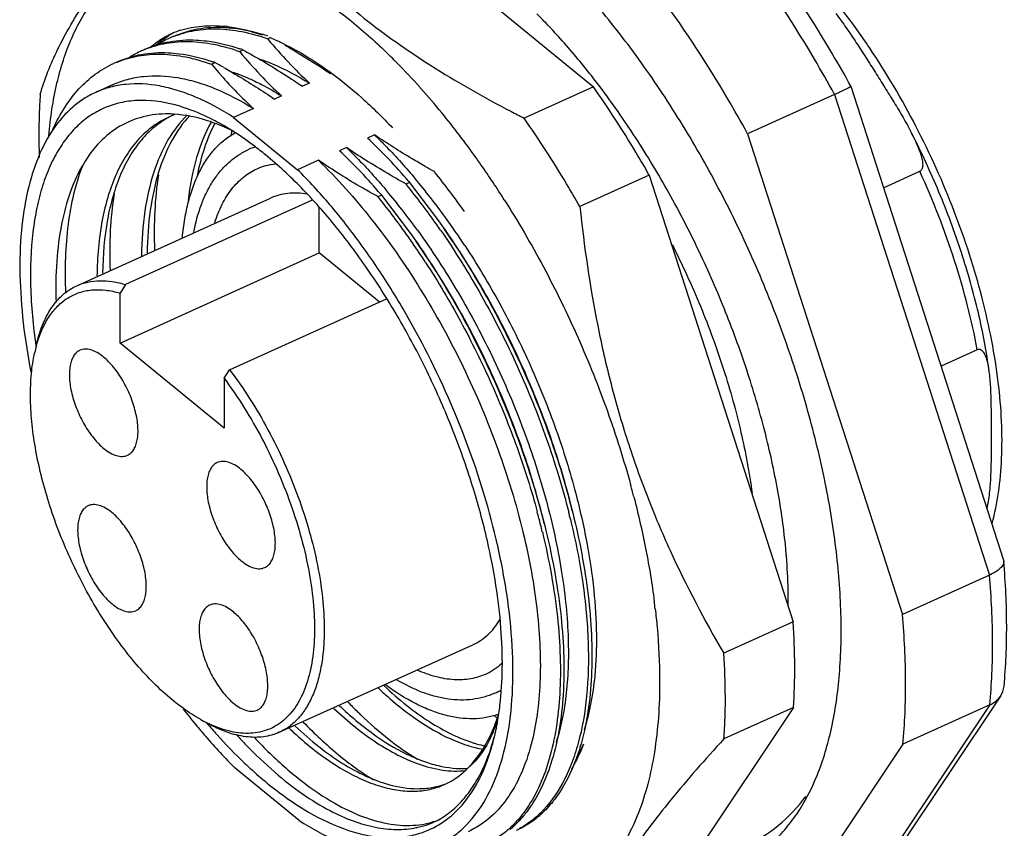
# Model space of a CAD drawing. Units: millimetres. Extents: x 11 to 1083, y 29 to 687.
# Drawn here: x 772 to 801, y 466 to 489 of the extents above; entities that cross this region are included whole.
import ezdxf

# ---------------------------------------------------------------- set-up
doc = ezdxf.new("R2010")
doc.units = ezdxf.units.MM
doc.header["$MEASUREMENT"] = 0
doc.layers.get('0').update_dxf_attribs({"lineweight": 30})

msp = doc.modelspace()

# ---------------------------------------------------------------- linework, layer by layer
at = {"color": 7, "linetype": 'Continuous', "lineweight": 25}
for p, q in [((780.684, 494.249), (788.875, 487.545)), ((776.739, 488.939), (776.746, 488.943)), ((779.539, 488.921), (779.64, 488.967)), ((779.56, 488.897), (779.539, 488.921)), ((778.736, 488.557), (778.837, 488.603)), ((778.757, 488.533), (778.736, 488.557)), ((777.933, 488.194), (778.034, 488.239)), ((777.953, 488.17), (777.933, 488.194)), ((781.373, 487.935), (781.344, 487.922)), ((775.105, 487.605), (774.62, 487.385)), ((780.742, 487.649), (780.541, 487.558)), ((783.916, 487.519), (783.934, 487.499)), ((788.875, 487.545), (786.889, 486.645)), ((795.781, 487.327), (793.291, 486.2)), ((795.781, 487.327), (800.216, 473.548)), ((796.25, 487.561), (796.25, 487.561)), ((796.25, 487.561), (800.621, 473.978)), ((779.939, 487.285), (779.738, 487.194)), ((779.136, 486.922), (778.57, 486.665)), ((778.57, 486.665), (780.401, 485.167)), ((782.606, 486.166), (782.405, 486.075)), ((793.291, 486.2), (797.726, 472.42)), ((781.803, 485.802), (781.602, 485.711)), ((781, 485.438), (780.401, 485.167)), ((784.311, 485.121), (784.325, 485.104)), ((797.186, 484.653), (798.224, 485.123)), ((783.608, 484.803), (783.508, 484.758)), ((783.508, 484.758), (783.522, 484.74)), ((783.587, 484.828), (783.608, 484.803)), ((783.608, 484.803), (784.469, 483.664)), ((790.475, 485.01), (788.488, 484.11)), ((790.475, 485.01), (794.595, 472.209)), ((774.081, 481.844), (779.622, 484.354)), ((780.823, 484.296), (775.477, 481.875)), ((782.805, 484.439), (782.704, 484.394)), ((782.704, 484.394), (782.719, 484.376)), ((782.784, 484.464), (782.805, 484.439)), ((782.805, 484.439), (783.666, 483.3)), ((781.022, 482.785), (781.019, 484.077)), ((775.32, 480.202), (781.022, 482.785)), ((782.742, 481.378), (781.022, 482.785)), ((775.477, 481.875), (775.316, 481.632)), ((775.32, 480.202), (775.316, 481.632)), ((778.456, 479.436), (782.945, 481.47)), ((772.906, 480.121), (772.907, 480.114)), ((778.299, 477.764), (775.32, 480.202)), ((799.87, 480.007), (798.832, 479.536)), ((778.296, 479.193), (778.456, 479.436)), ((778.296, 479.193), (778.299, 477.764)), ((794.384, 474.301), (794.383, 474.313)), ((800.621, 473.978), (800.627, 473.946)), ((800.216, 473.548), (797.726, 472.42)), ((794.595, 472.209), (792.608, 471.309)), ((779.878, 469.046), (785.42, 471.556)), ((800.225, 469.83), (795.842, 463.267)), ((800.533, 470.083), (796.164, 463.542)), ((800.225, 469.83), (797.736, 468.703)), ((786.147, 469.56), (786.142, 469.558)), ((794.601, 469.754), (790.529, 463.656)), ((794.601, 469.754), (792.614, 468.854)), ((777.812, 469.295), (777.822, 469.283)), ((797.736, 468.703), (793.353, 462.139)), ((780.448, 466.516), (778.618, 468.015))]:
    msp.add_line(p, q, dxfattribs=at)
for centre, radius, start, end in [((774.648, 477.046), 17.816, 43.0359, 44.9461), ((777.935, 485.427), 3.871, 83.2425, 84.2604), ((777.994, 486.56), 2.785, 117.264, 118.057), ((778.281, 486.482), 2.975, 121.398, 122.0589), ((777.873, 486.512), 2.775, 112.505, 114.5861), ((778.273, 486.495), 2.96, 119.9491, 121.3985), ((778.264, 486.511), 2.941, 118.2902, 119.9491), ((777.884, 486.484), 2.806, 107.2379, 112.4938), ((777.788, 483.81), 5.479, 71.2065, 73.1217), ((773.971, 476.412), 18.744, 42.373, 43.0402), ((777.941, 486.287), 2.912, 114.3801, 121.9199), ((777.933, 486.301), 2.896, 112.2174, 114.1942), ((790.288, 497.88), 13.992, 219.9413, 226.9826), ((777.243, 483.043), 6.362, 64.1885, 68.105), ((777.138, 485.923), 2.912, 114.3801, 121.9199), ((777.13, 485.937), 2.896, 112.2174, 114.3634), ((776.902, 483.198), 5.741, 70.3015, 71.2178), ((789.485, 497.516), 13.992, 219.9413, 226.9826), ((770.63, 475.798), 17.714, 44.7482, 46.2562), ((776.327, 485.573), 2.896, 112.2174, 114.3634), ((776.098, 482.834), 5.741, 70.3015, 71.2178), ((788.744, 497.205), 14.074, 219.9369, 221.1599), ((766.063, 466.6), 24.73, 60.399, 61.0489), ((770.131, 475.297), 18.422, 44.6458, 44.7601), ((769.421, 474.604), 19.414, 41.7025, 44.6312), ((788.686, 497.154), 13.997, 221.1603, 221.5594), ((788.689, 497.16), 14.003, 221.5679, 226.9814), ((775.164, 479.536), 10.447, 53.6129, 53.7702), ((767.725, 473.078), 21.696, 39.2294, 41.6582), ((801.855, 516.337), 33.25, 240.3735, 242.5077), ((776.663, 483.519), 3.247, 86.3709, 89.1099), ((777.758, 484.38), 2.522, 110.9212, 114.3698), ((777.761, 484.374), 2.529, 110.3738, 110.9216), ((765.784, 471.489), 24.204, 35.3635, 39.2353), ((804.04, 520.472), 37.927, 242.4626, 243.1133), ((776.134, 481.397), 5.444, 67.6685, 68.2684), ((775.942, 480.944), 5.936, 63.9922, 67.6092), ((786.2, 484.904), 7.806, 169.7587, 170.6922), ((791.104, 486.186), 18.112, 180.153, 182.1219), ((772.859, 475.845), 13.992, 39.9413, 46.9826), ((779.782, 484.001), 1.912, 108.4981, 114.3641), ((772.056, 475.481), 13.992, 39.9413, 46.9826), ((763.627, 469.928), 26.867, 32.7973, 35.4174), ((796.271, 506.743), 24.709, 240.3769, 241.0491), ((767.988, 471.888), 21.013, 35.0908, 38.9713), ((769.805, 473.194), 18.23, 40.0437, 40.1882), ((768.835, 472.391), 19.489, 35.8292, 40.0172), ((769.002, 472.831), 18.23, 40.0437, 40.1882), ((768.032, 472.027), 19.489, 35.8292, 40.0172), ((767.185, 471.525), 21.013, 35.0908, 38.9713), ((762.577, 469.238), 28.123, 32.4026, 32.8194), ((766.382, 471.161), 21.013, 35.0908, 38.9713), ((767.059, 471.079), 21.697, 33.3075, 35.892), ((765.86, 470.565), 22.649, 34.619, 35.1493), ((765.057, 470.201), 22.649, 34.619, 35.1493), ((764.602, 469.888), 23.201, 32.9586, 34.6166), ((776.87, 479.041), 4.094, 164.7119, 167.7051), ((763.544, 468.915), 27.366, 14.8715, 15.2977), ((763.832, 468.992), 27.068, 14.5427, 14.8714), ((797.548, 476.092), 2.674, 346.253, 348.5713), ((796.931, 476.218), 3.304, 348.5373, 350.2631), ((765.598, 469.521), 22.441, 14.1114, 15.0893), ((766.951, 470.024), 21.875, 13.5713, 14.1086), ((766.147, 469.66), 21.875, 13.5713, 14.1086), ((776.633, 472.634), 17.829, 4.6891, 5.3643), ((769.985, 470.164), 20.8, 6.6744, 7.2761), ((780.393, 472.792), 14.064, 359.4388, 0.1487), ((773.908, 469.989), 18.746, 0.1731, 4.0374), ((790.145, 478.178), 10.821, 226.6397, 228.5515), ((785.258, 471.912), 1.916, 294.381, 300.7389), ((800.023, 470.425), 0.614, 326.1778, 354.6603), ((791.417, 479.151), 13.304, 223.9584, 225.6721), ((792.217, 481.328), 19.041, 217.5543, 219.3146), ((790.895, 478.622), 12.561, 225.6873, 226.2556), ((781.402, 471.053), 4.985, 338.7517, 342.6735), ((779.577, 472.928), 4.023, 240.9999, 244.0756), ((781.681, 470.946), 4.687, 338.4056, 338.7297), ((790.191, 476.17), 7.844, 238.0813, 238.7469), ((781.961, 470.709), 4.368, 339.8695, 343.1365), ((787.549, 476.974), 10.754, 226.6468, 228.8535), ((779.572, 470.459), 6.65, 344.4452, 347.7434), ((781.85, 470.878), 4.505, 336.5314, 338.4191), ((782.367, 470.564), 3.937, 337.6986, 339.8241), ((778.966, 470.597), 7.271, 347.6968, 348.6574), ((778.801, 470.63), 7.44, 348.6546, 348.892), ((789.014, 478.143), 13.511, 223.1921, 225.8799), ((780.679, 470.127), 5.494, 338.9682, 342.7544), ((780.114, 470.309), 6.088, 342.698, 344.4418), ((783.746, 469.465), 2.1, 294.375, 299.0407), ((783.326, 468.66), 2.395, 282.6039, 298.1108), ((783.143, 468.569), 2.534, 287.4439, 302.8464), ((783.093, 468.65), 2.629, 302.8115, 307.759), ((783.033, 468.729), 2.728, 307.7424, 310.5537), ((785.411, 468.855), 2.916, 310.2465, 312.3885), ((783.304, 468.748), 2.485, 281.5001, 282.649), ((784.608, 468.491), 2.916, 310.2465, 312.3885)]:
    msp.add_arc(centre, radius, start, end, dxfattribs=at)
for points, knots in [([(773.032, 487.33), (773.159, 487.77), (773.429, 488.447), (773.911, 489.345), (774.381, 490.093), (774.943, 490.881), (775.591, 491.706), (776.318, 492.562), (776.835, 493.136), (777.104, 493.427)], [0, 0, 0, 0, 0.185902, 0.293865, 0.413253, 0.544328, 0.686594, 0.838954, 1, 1, 1, 1]), ([(778.697, 493.349), (779.095, 492.781), (779.745, 491.95), (780.719, 490.913), (781.813, 489.883), (783.36, 488.676), (784.71, 487.837), (785.418, 487.434)], [0, 0, 0, 0, 0.23022, 0.349715, 0.472614, 0.72926, 1, 1, 1, 1]), ([(800.293, 475.031), (800.372, 475.321), (800.496, 475.938), (800.583, 476.917), (800.578, 477.978), (800.481, 479.106), (800.293, 480.286), (799.921, 481.933), (799.247, 484.011), (798.164, 486.418), (797.056, 488.304), (796.069, 489.681), (795.307, 490.61), (794.525, 491.437), (793.977, 491.931), (793.701, 492.157)], [0, 0, 0, 0, 0.047143, 0.098576, 0.154141, 0.213512, 0.276233, 0.341752, 0.478558, 0.618434, 0.755528, 0.821291, 0.884311, 0.944049, 1, 1, 1, 1]), ([(775.292, 490.754), (775.406, 490.839), (775.642, 490.995), (776.023, 491.182), (776.427, 491.319), (777, 491.435), (777.775, 491.447), (778.746, 491.255), (779.759, 490.865), (780.801, 490.284), (781.858, 489.521), (782.539, 488.921), (782.879, 488.596)], [0, 0, 0, 0, 0.049736, 0.099008, 0.148447, 0.198672, 0.303576, 0.417729, 0.543638, 0.682586, 0.834862, 1, 1, 1, 1]), ([(793.057, 465.272), (793.217, 465.345), (793.531, 465.516), (793.963, 465.844), (794.358, 466.24), (794.843, 466.874), (795.339, 467.845), (795.739, 469.204), (795.958, 470.766), (795.992, 472.499), (795.841, 474.374), (795.509, 476.353), (795.001, 478.398), (794.328, 480.471), (793.502, 482.529), (792.54, 484.534), (791.46, 486.446), (790.284, 488.227), (789.034, 489.843), (788.137, 490.823), (787.68, 491.275)], [0, 0, 0, 0, 0.018137, 0.036582, 0.055623, 0.075509, 0.118529, 0.166795, 0.220719, 0.280215, 0.344837, 0.413876, 0.48643, 0.561467, 0.637865, 0.714455, 0.790063, 0.863549, 0.933842, 1, 1, 1, 1]), ([(795.781, 487.327), (795.595, 487.665), (794.847, 488.98), (794.021, 490.251), (793.359, 491.164)], [0, 0, 0, 0, 0.254885, 1, 1, 1, 1]), ([(796.25, 487.561), (796.076, 487.875), (795.377, 489.098), (794.608, 490.281), (793.994, 491.134)], [0, 0, 0, 0, 0.254422, 1, 1, 1, 1]), ([(773.277, 486.143), (773.321, 486.649), (773.461, 487.603), (773.814, 488.722), (774.194, 489.488), (774.515, 489.98), (774.877, 490.406), (775.151, 490.647), (775.292, 490.754)], [0, 0, 0, 0, 0.294836, 0.556927, 0.676639, 0.789628, 0.896956, 1, 1, 1, 1]), ([(793.291, 486.2), (793.106, 486.538), (792.358, 487.853), (791.531, 489.124), (790.87, 490.036)], [0, 0, 0, 0, 0.254832, 1, 1, 1, 1]), ([(795.813, 489.643), (795.918, 489.509), (796.119, 489.234), (796.403, 488.81), (796.679, 488.383), (796.951, 487.955), (797.221, 487.525), (797.488, 487.095), (797.747, 486.662), (797.911, 486.368), (797.987, 486.219)], [0, 0, 0, 0, 0.126144, 0.25166, 0.376842, 0.501872, 0.626818, 0.751633, 0.876145, 1, 1, 1, 1]), ([(777.053, 489.163), (777.251, 489.225), (777.674, 489.306), (778.104, 489.3), (778.322, 489.278)], [0, 0, 0, 0, 0.486868, 1, 1, 1, 1]), ([(778.391, 489.271), (778.472, 489.261), (778.809, 489.211), (779.139, 489.12), (779.383, 489.034)], [0, 0, 0, 0, 0.239447, 1, 1, 1, 1]), ([(776.194, 488.687), (776.232, 488.719), (776.387, 488.842), (776.554, 488.949), (776.684, 489.018)], [0, 0, 0, 0, 0.25301, 1, 1, 1, 1]), ([(776.314, 488.715), (776.345, 488.742), (776.468, 488.845), (776.6, 488.939), (776.702, 489.003)], [0, 0, 0, 0, 0.252682, 1, 1, 1, 1]), ([(776.838, 488.982), (777.034, 489.062), (777.453, 489.181), (778.121, 489.226), (778.828, 489.142), (779.3, 489.007), (779.539, 488.921)], [0, 0, 0, 0, 0.229712, 0.468774, 0.723972, 1, 1, 1, 1]), ([(776.839, 488.985), (777.062, 489.085), (777.546, 489.234), (778.05, 489.26), (778.306, 489.247)], [0, 0, 0, 0, 0.488593, 1, 1, 1, 1]), ([(778.306, 489.247), (778.393, 489.243), (778.756, 489.213), (779.114, 489.133), (779.379, 489.053)], [0, 0, 0, 0, 0.239509, 1, 1, 1, 1]), ([(788.987, 487.642), (788.892, 487.766), (788.518, 488.245), (788.124, 488.71), (787.819, 489.044)], [0, 0, 0, 0, 0.256363, 1, 1, 1, 1]), ([(776.035, 488.618), (776.231, 488.698), (776.649, 488.817), (777.318, 488.863), (778.025, 488.778), (778.497, 488.643), (778.736, 488.557)], [0, 0, 0, 0, 0.229712, 0.468774, 0.723972, 1, 1, 1, 1]), ([(776.036, 488.621), (776.259, 488.722), (776.743, 488.87), (777.247, 488.896), (777.503, 488.884)], [0, 0, 0, 0, 0.488593, 1, 1, 1, 1]), ([(777.503, 488.884), (777.603, 488.879), (778.027, 488.841), (778.443, 488.737), (778.75, 488.633)], [0, 0, 0, 0, 0.237803, 1, 1, 1, 1]), ([(780.014, 488.77), (780.239, 488.662), (780.693, 488.411), (781.123, 488.121), (781.339, 487.963)], [0, 0, 0, 0, 0.48248, 1, 1, 1, 1]), ([(780.023, 488.75), (780.137, 488.684), (780.585, 488.421), (781.024, 488.141), (781.344, 487.922)], [0, 0, 0, 0, 0.253661, 1, 1, 1, 1]), ([(775.232, 488.254), (775.428, 488.334), (775.846, 488.454), (776.515, 488.499), (777.222, 488.414), (777.694, 488.279), (777.933, 488.194)], [0, 0, 0, 0, 0.229712, 0.468774, 0.723972, 1, 1, 1, 1]), ([(775.233, 488.257), (775.456, 488.358), (775.94, 488.506), (776.444, 488.532), (776.699, 488.52)], [0, 0, 0, 0, 0.488593, 1, 1, 1, 1]), ([(776.699, 488.52), (776.8, 488.515), (777.224, 488.477), (777.64, 488.374), (777.947, 488.269)], [0, 0, 0, 0, 0.237803, 1, 1, 1, 1]), ([(778.837, 488.603), (778.985, 488.521), (779.565, 488.192), (780.131, 487.839), (780.541, 487.558)], [0, 0, 0, 0, 0.254499, 1, 1, 1, 1]), ([(773.395, 486.322), (773.492, 486.541), (773.709, 486.95), (774.116, 487.488), (774.589, 487.917), (774.948, 488.128), (775.132, 488.212)], [0, 0, 0, 0, 0.273564, 0.527769, 0.767695, 1, 1, 1, 1]), ([(779.335, 488.336), (779.451, 488.296), (779.94, 488.109), (780.403, 487.861), (780.742, 487.649)], [0, 0, 0, 0, 0.235647, 1, 1, 1, 1]), ([(775.105, 487.605), (775.243, 487.667), (775.532, 487.77), (776.156, 487.886), (776.826, 487.852), (777.504, 487.691), (778.244, 487.429), (778.783, 487.142), (779.136, 486.922)], [0, 0, 0, 0, 0.106664, 0.215477, 0.44659, 0.572412, 0.706301, 1, 1, 1, 1]), ([(778.278, 488.102), (778.405, 488.03), (778.9, 487.742), (779.385, 487.436), (779.738, 487.194)], [0, 0, 0, 0, 0.253978, 1, 1, 1, 1]), ([(778.55, 487.966), (778.602, 487.948), (778.816, 487.87), (779.026, 487.779), (779.181, 487.704)], [0, 0, 0, 0, 0.243244, 1, 1, 1, 1]), ([(781.362, 487.946), (781.668, 487.72), (782.278, 487.218), (782.841, 486.664), (783.121, 486.366)], [0, 0, 0, 0, 0.481682, 1, 1, 1, 1]), ([(778.57, 486.665), (778.224, 486.889), (777.696, 487.179), (776.969, 487.449), (776.305, 487.615), (775.649, 487.655), (775.037, 487.546), (774.754, 487.446), (774.62, 487.385)], [0, 0, 0, 0, 0.295498, 0.429786, 0.555677, 0.786031, 0.894143, 1, 1, 1, 1]), ([(779.181, 487.704), (779.244, 487.674), (779.503, 487.545), (779.753, 487.401), (779.939, 487.285)], [0, 0, 0, 0, 0.242542, 1, 1, 1, 1]), ([(794.383, 474.313), (794.331, 474.863), (794.172, 475.993), (793.796, 477.703), (793.28, 479.454), (792.634, 481.21), (791.869, 482.939), (791.001, 484.606), (790.046, 486.18), (789.348, 487.17), (788.987, 487.642)], [0, 0, 0, 0, 0.113974, 0.23486, 0.360868, 0.490106, 0.620613, 0.750403, 0.877504, 1, 1, 1, 1]), ([(774.62, 487.385), (774.502, 487.332), (774.272, 487.206), (773.84, 486.882), (773.367, 486.336), (772.937, 485.509), (772.635, 484.519), (772.466, 483.382), (772.43, 482.118), (772.528, 480.75), (772.676, 479.813), (772.771, 479.333)], [0, 0, 0, 0, 0.044068, 0.088863, 0.183077, 0.287188, 0.403783, 0.533904, 0.677416, 0.833322, 1, 1, 1, 1]), ([(773.032, 487.33), (773.025, 487.233), (773, 486.836), (772.991, 486.439), (772.992, 486.138)], [0, 0, 0, 0, 0.24423, 1, 1, 1, 1]), ([(790.475, 485.01), (790.35, 485.231), (789.846, 486.094), (789.303, 486.934), (788.875, 487.545)], [0, 0, 0, 0, 0.253737, 1, 1, 1, 1]), ([(795.781, 487.327), (795.816, 487.343), (795.881, 487.373), (795.974, 487.416), (796.055, 487.455), (796.123, 487.488), (796.171, 487.512), (796.201, 487.528), (796.219, 487.538), (796.232, 487.546), (796.242, 487.553), (796.247, 487.557), (796.25, 487.56), (796.25, 487.561)], [0, 0, 0, 0, 0.216424, 0.412752, 0.584783, 0.729634, 0.844919, 0.890922, 0.928898, 0.958718, 0.980369, 0.993929, 1, 1, 1, 1]), ([(777.157, 486.946), (776.807, 487.061), (776.271, 487.173), (775.569, 487.144), (775.089, 487.037), (774.644, 486.844), (774.239, 486.567), (773.878, 486.21), (773.565, 485.777), (773.3, 485.272), (773.085, 484.698), (772.921, 484.061), (772.769, 483.103), (772.724, 481.775), (772.824, 480.689), (772.906, 480.121)], [0, 0, 0, 0, 0.111909, 0.162997, 0.212063, 0.260352, 0.309196, 0.359864, 0.413443, 0.470772, 0.532428, 0.598752, 0.669887, 0.826256, 1, 1, 1, 1]), ([(776.713, 486.766), (776.466, 486.769), (775.976, 486.719), (775.292, 486.439), (774.704, 485.968), (774.226, 485.322), (773.862, 484.521), (773.613, 483.579), (773.481, 482.513), (773.472, 481.762), (773.485, 481.371)], [0, 0, 0, 0, 0.105112, 0.206352, 0.30988, 0.421282, 0.544537, 0.681821, 0.8338, 1, 1, 1, 1]), ([(777.238, 486.735), (777.023, 486.525), (776.637, 486.006), (776.238, 485.062), (775.993, 483.938), (775.937, 483.13), (775.932, 482.704)], [0, 0, 0, 0, 0.207713, 0.441074, 0.704933, 1, 1, 1, 1]), ([(778.15, 486.454), (778.041, 486.497), (777.627, 486.647), (777.191, 486.739), (776.868, 486.76)], [0, 0, 0, 0, 0.266227, 1, 1, 1, 1]), ([(778.166, 486.498), (778.082, 486.545), (777.756, 486.717), (777.415, 486.861), (777.157, 486.946)], [0, 0, 0, 0, 0.262125, 1, 1, 1, 1]), ([(776.718, 486.678), (776.558, 486.605), (776.248, 486.423), (775.839, 486.054), (775.487, 485.592), (775.194, 485.043), (774.962, 484.413), (774.728, 483.439), (774.664, 482.659), (774.657, 482.123)], [0, 0, 0, 0, 0.099996, 0.203208, 0.31244, 0.429837, 0.556824, 0.694162, 1, 1, 1, 1]), ([(776.722, 486.673), (776.573, 486.593), (776.286, 486.398), (775.909, 486.02), (775.584, 485.559), (775.314, 485.019), (775.1, 484.405), (774.884, 483.465), (774.824, 482.715), (774.818, 482.2)], [0, 0, 0, 0, 0.099794, 0.203471, 0.313435, 0.431488, 0.558808, 0.696009, 1, 1, 1, 1]), ([(777.314, 486.721), (777.113, 486.508), (776.752, 485.991), (776.38, 485.064), (776.151, 483.973), (776.098, 483.19), (776.093, 482.778)], [0, 0, 0, 0, 0.208879, 0.44304, 0.706587, 1, 1, 1, 1]), ([(777.928, 486.534), (777.75, 486.214), (777.459, 485.476), (777.316, 484.701), (777.269, 484.286)], [0, 0, 0, 0, 0.467369, 1, 1, 1, 1]), ([(778.032, 486.502), (777.915, 486.276), (777.711, 485.78), (777.579, 485.261), (777.525, 484.987)], [0, 0, 0, 0, 0.476944, 1, 1, 1, 1]), ([(779.486, 485.591), (779.378, 485.68), (778.958, 486.01), (778.511, 486.308), (778.166, 486.498)], [0, 0, 0, 0, 0.263356, 1, 1, 1, 1]), ([(788.488, 484.11), (788.363, 484.331), (787.859, 485.194), (787.317, 486.034), (786.889, 486.645)], [0, 0, 0, 0, 0.253737, 1, 1, 1, 1]), ([(777.103, 483.225), (777.12, 483.404), (777.163, 483.749), (777.267, 484.245), (777.407, 484.698), (777.581, 485.106), (777.79, 485.466), (778.031, 485.775), (778.304, 486.032), (778.508, 486.167), (778.613, 486.224)], [0, 0, 0, 0, 0.154137, 0.298849, 0.434284, 0.560855, 0.679317, 0.790853, 0.897076, 1, 1, 1, 1]), ([(782.606, 486.166), (782.702, 486.073), (783.093, 485.685), (783.462, 485.276), (783.731, 484.958)], [0, 0, 0, 0, 0.242704, 1, 1, 1, 1]), ([(784.058, 485.263), (783.932, 485.335), (783.439, 485.621), (782.957, 485.926), (782.606, 486.166)], [0, 0, 0, 0, 0.25396, 1, 1, 1, 1]), ([(800.212, 479.383), (800.135, 479.947), (799.918, 481.098), (799.433, 482.818), (798.792, 484.541), (798.271, 485.666), (797.987, 486.219)], [0, 0, 0, 0, 0.236832, 0.485698, 0.741822, 1, 1, 1, 1]), ([(797.987, 486.219), (798.034, 486.128), (798.123, 485.945), (798.218, 485.711), (798.27, 485.543), (798.291, 485.447), (798.302, 485.375), (798.307, 485.303), (798.302, 485.244), (798.29, 485.199), (798.276, 485.168), (798.254, 485.141), (798.234, 485.128), (798.224, 485.123)], [0, 0, 0, 0, 0.258658, 0.514308, 0.640265, 0.702509, 0.764058, 0.824671, 0.883995, 0.91313, 0.941935, 0.97068, 1, 1, 1, 1]), ([(777.426, 483.366), (777.478, 483.639), (777.583, 484.035), (777.793, 484.523), (777.976, 484.847), (778.188, 485.134), (778.428, 485.383), (778.696, 485.59), (778.892, 485.698), (778.993, 485.743)], [0, 0, 0, 0, 0.281997, 0.412907, 0.537908, 0.65799, 0.774157, 0.887622, 1, 1, 1, 1]), ([(781.803, 485.802), (781.899, 485.709), (782.29, 485.321), (782.659, 484.913), (782.928, 484.594)], [0, 0, 0, 0, 0.242704, 1, 1, 1, 1]), ([(783.508, 484.758), (783.359, 484.84), (782.779, 485.168), (782.213, 485.522), (781.803, 485.802)], [0, 0, 0, 0, 0.254499, 1, 1, 1, 1]), ([(779.241, 485.197), (779.322, 485.234), (779.495, 485.294), (779.675, 485.325), (779.768, 485.333)], [0, 0, 0, 0, 0.490385, 1, 1, 1, 1]), ([(785.837, 474.531), (785.715, 475.067), (785.421, 476.146), (784.855, 477.741), (784.168, 479.31), (783.375, 480.817), (782.495, 482.229), (781.548, 483.512), (780.554, 484.639), (779.845, 485.297), (779.486, 485.591)], [0, 0, 0, 0, 0.127367, 0.258658, 0.391556, 0.523683, 0.652691, 0.776354, 0.892675, 1, 1, 1, 1]), ([(782.704, 484.394), (782.556, 484.476), (781.976, 484.804), (781.41, 485.158), (781, 485.438)], [0, 0, 0, 0, 0.254499, 1, 1, 1, 1]), ([(781, 485.438), (781.542, 484.914), (782.589, 483.736), (783.971, 481.744), (785.183, 479.532), (786.168, 477.202), (786.776, 475.218), (787.108, 473.66), (787.273, 472.547), (787.357, 471.486), (787.359, 470.488), (787.279, 469.565), (787.166, 468.982), (787.095, 468.708)], [0, 0, 0, 0, 0.122794, 0.255526, 0.393728, 0.532432, 0.666612, 0.730544, 0.791644, 0.849454, 0.903602, 0.953826, 1, 1, 1, 1]), ([(774.228, 485.247), (774.131, 484.995), (773.967, 484.452), (773.812, 483.581), (773.738, 482.631), (773.743, 481.972), (773.759, 481.633)], [0, 0, 0, 0, 0.221431, 0.462107, 0.721943, 1, 1, 1, 1]), ([(778.029, 483.651), (778.087, 483.832), (778.221, 484.171), (778.497, 484.617), (778.835, 484.968), (779.103, 485.134), (779.241, 485.197)], [0, 0, 0, 0, 0.282112, 0.538288, 0.7746, 1, 1, 1, 1]), ([(786.089, 474.581), (785.853, 475.583), (785.226, 477.579), (784.139, 479.954), (783.095, 481.758), (782.252, 483.012), (781.362, 484.152), (780.725, 484.846), (780.401, 485.167)], [0, 0, 0, 0, 0.253979, 0.514714, 0.643158, 0.76791, 0.887354, 1, 1, 1, 1]), ([(799.87, 480.007), (799.791, 480.43), (799.601, 481.288), (799.101, 483.013), (798.604, 484.288), (798.224, 485.123)], [0, 0, 0, 0, 0.240229, 0.488838, 1, 1, 1, 1]), ([(776.418, 485.023), (776.363, 484.68), (776.292, 483.96), (776.291, 483.237), (776.305, 482.863)], [0, 0, 0, 0, 0.480696, 1, 1, 1, 1]), ([(775.148, 484.474), (775.091, 484.127), (775.017, 483.397), (775.015, 482.664), (775.03, 482.284)], [0, 0, 0, 0, 0.480368, 1, 1, 1, 1]), ([(780.683, 484.466), (780.589, 484.483), (780.402, 484.504), (780.126, 484.496), (779.865, 484.448), (779.701, 484.39), (779.622, 484.354)], [0, 0, 0, 0, 0.265925, 0.518536, 0.76171, 1, 1, 1, 1]), ([(786.321, 484.308), (786.719, 483.681), (787.473, 482.385), (788.459, 480.359), (789.295, 478.271), (789.746, 476.848), (789.941, 476.136)], [0, 0, 0, 0, 0.248479, 0.501067, 0.753116, 1, 1, 1, 1]), ([(788.488, 484.11), (788.608, 482.968), (788.855, 481.262), (789.362, 479.03), (789.835, 477.393), (790.402, 475.798), (791.272, 473.743), (792.05, 472.265), (792.608, 471.309)], [0, 0, 0, 0, 0.254259, 0.380657, 0.506335, 0.631159, 0.755053, 1, 1, 1, 1]), ([(784.469, 483.664), (784.915, 483.032), (785.752, 481.705), (786.822, 479.605), (787.696, 477.426), (788.138, 475.935), (788.317, 475.194)], [0, 0, 0, 0, 0.248035, 0.502203, 0.755262, 1, 1, 1, 1]), ([(783.833, 483.436), (784.249, 482.861), (785.035, 481.652), (786.052, 479.732), (786.899, 477.73), (787.549, 475.713), (787.981, 473.75), (788.154, 472.173), (788.163, 470.995), (788.11, 470.189), (787.996, 469.444), (787.876, 468.975), (787.806, 468.753)], [0, 0, 0, 0, 0.136052, 0.27594, 0.415959, 0.55238, 0.681672, 0.800741, 0.855695, 0.907284, 0.955389, 1, 1, 1, 1]), ([(784.499, 483.432), (784.918, 482.825), (785.706, 481.556), (786.721, 479.553), (787.557, 477.48), (787.988, 476.062), (788.166, 475.356)], [0, 0, 0, 0, 0.248313, 0.502117, 0.754852, 1, 1, 1, 1]), ([(788.269, 475.394), (788.098, 476.103), (787.675, 477.529), (786.839, 479.612), (785.815, 481.622), (785.014, 482.891), (784.588, 483.495)], [0, 0, 0, 0, 0.244665, 0.497704, 0.751901, 1, 1, 1, 1]), ([(783.666, 483.3), (784.112, 482.668), (784.949, 481.342), (786.019, 479.241), (786.893, 477.062), (787.335, 475.572), (787.514, 474.83)], [0, 0, 0, 0, 0.248035, 0.502203, 0.755262, 1, 1, 1, 1]), ([(787.466, 475.03), (787.295, 475.74), (786.872, 477.165), (786.036, 479.249), (785.012, 481.258), (784.211, 482.527), (783.785, 483.131)], [0, 0, 0, 0, 0.244665, 0.497704, 0.751901, 1, 1, 1, 1]), ([(785.192, 482.994), (785.549, 482.451), (786.221, 481.327), (787.094, 479.564), (787.821, 477.749), (788.205, 476.511), (788.367, 475.893)], [0, 0, 0, 0, 0.249376, 0.502813, 0.754833, 1, 1, 1, 1]), ([(791.13, 483.024), (791.422, 482.445), (791.96, 481.269), (792.621, 479.47), (793.119, 477.678), (793.342, 476.482), (793.42, 475.895)], [0, 0, 0, 0, 0.258902, 0.51535, 0.764031, 1, 1, 1, 1]), ([(784.069, 482.51), (784.424, 481.962), (785.096, 480.828), (785.971, 479.054), (786.706, 477.228), (787.098, 475.984), (787.266, 475.363)], [0, 0, 0, 0, 0.249406, 0.502585, 0.754456, 1, 1, 1, 1]), ([(774.081, 481.844), (774.181, 481.89), (774.396, 481.961), (774.741, 481.999), (775.107, 481.972), (775.352, 481.913), (775.477, 481.875)], [0, 0, 0, 0, 0.232023, 0.471779, 0.726112, 1, 1, 1, 1]), ([(772.915, 480.118), (772.959, 480.322), (773.07, 480.702), (773.29, 481.133), (773.504, 481.414), (773.679, 481.591), (773.871, 481.736), (774.01, 481.812), (774.081, 481.844)], [0, 0, 0, 0, 0.289537, 0.54752, 0.666725, 0.780828, 0.891343, 1, 1, 1, 1]), ([(772.921, 480.12), (772.963, 480.272), (773.06, 480.558), (773.262, 480.944), (773.512, 481.26), (773.807, 481.5), (774.144, 481.66), (774.514, 481.737), (774.913, 481.729), (775.181, 481.672), (775.316, 481.632)], [0, 0, 0, 0, 0.146584, 0.280263, 0.403224, 0.518873, 0.631676, 0.746564, 0.868166, 1, 1, 1, 1]), ([(774.168, 479.992), (774.132, 479.976), (774.064, 479.931), (773.983, 479.831), (773.922, 479.702), (773.882, 479.548), (773.864, 479.372), (773.866, 479.176), (773.89, 478.966), (773.951, 478.666), (774.076, 478.287), (774.287, 477.857), (774.506, 477.534), (774.7, 477.315), (774.801, 477.222), (774.852, 477.18)], [0, 0, 0, 0, 0.03657, 0.075767, 0.119551, 0.169005, 0.224463, 0.285718, 0.352166, 0.422926, 0.572842, 0.72568, 0.87107, 0.938103, 1, 1, 1, 1]), ([(774.845, 479.799), (774.787, 479.847), (774.672, 479.928), (774.492, 480.009), (774.345, 480.032), (774.239, 480.019), (774.191, 480.003), (774.168, 479.992)], [0, 0, 0, 0, 0.305848, 0.569435, 0.795674, 0.899381, 1, 1, 1, 1]), ([(800.212, 479.383), (800.207, 479.417), (800.199, 479.469), (800.187, 479.537), (800.175, 479.596), (800.16, 479.661), (800.14, 479.734), (800.117, 479.803), (800.089, 479.869), (800.054, 479.93), (800.011, 479.984), (799.96, 480.015), (799.91, 480.02), (799.884, 480.012), (799.87, 480.007)], [0, 0, 0, 0, 0.132494, 0.198065, 0.263117, 0.359597, 0.454551, 0.547689, 0.638658, 0.727077, 0.812885, 0.898496, 0.945644, 1, 1, 1, 1]), ([(777.627, 469.41), (777.452, 469.507), (777.099, 469.735), (776.59, 470.15), (776.084, 470.646), (775.59, 471.216), (775.116, 471.85), (774.512, 472.779), (773.855, 474.03), (773.348, 475.349), (773.048, 476.415), (772.884, 477.191), (772.782, 477.938), (772.742, 478.645), (772.766, 479.301), (772.827, 479.717), (772.87, 479.913)], [0, 0, 0, 0, 0.049705, 0.104043, 0.162715, 0.225239, 0.290995, 0.359258, 0.50001, 0.640761, 0.709022, 0.774775, 0.837296, 0.895965, 0.950299, 1, 1, 1, 1]), ([(775.53, 476.986), (775.565, 477.003), (775.634, 477.048), (775.715, 477.148), (775.776, 477.276), (775.815, 477.43), (775.834, 477.607), (775.831, 477.802), (775.807, 478.013), (775.746, 478.313), (775.621, 478.692), (775.411, 479.122), (775.192, 479.445), (774.997, 479.664), (774.897, 479.757), (774.845, 479.799)], [0, 0, 0, 0, 0.03657, 0.075767, 0.119551, 0.169005, 0.224463, 0.285718, 0.352166, 0.422926, 0.572842, 0.72568, 0.87107, 0.938103, 1, 1, 1, 1]), ([(778.456, 479.436), (778.657, 479.169), (779.045, 478.608), (779.567, 477.716), (780.031, 476.772), (780.427, 475.799), (780.747, 474.818), (780.982, 473.851), (781.127, 472.92), (781.165, 472.312), (781.165, 472.019)], [0, 0, 0, 0, 0.125204, 0.254852, 0.386709, 0.518456, 0.647774, 0.772443, 0.89043, 1, 1, 1, 1]), ([(778.296, 479.193), (778.499, 478.92), (778.89, 478.346), (779.412, 477.432), (779.87, 476.467), (780.255, 475.476), (780.556, 474.483), (780.766, 473.512), (780.881, 472.586), (780.896, 471.727), (780.813, 470.956), (780.657, 470.384), (780.479, 469.992), (780.327, 469.74), (780.152, 469.523), (779.956, 469.343), (779.74, 469.2), (779.505, 469.096), (779.254, 469.032), (778.89, 469), (778.394, 469.068), (778.013, 469.216), (777.819, 469.31)], [0, 0, 0, 0, 0.079197, 0.161148, 0.244305, 0.327071, 0.407862, 0.48518, 0.557687, 0.624285, 0.684231, 0.737284, 0.761379, 0.784009, 0.805395, 0.825827, 0.845664, 0.865313, 0.885196, 0.905717, 0.949912, 1, 1, 1, 1]), ([(800.187, 475.66), (800.215, 475.821), (800.249, 476.141), (800.27, 476.619), (800.276, 477.089), (800.277, 477.554), (800.275, 478.018), (800.27, 478.479), (800.256, 478.934), (800.232, 479.235), (800.212, 479.383)], [0, 0, 0, 0, 0.131466, 0.258912, 0.384487, 0.509268, 0.633682, 0.757578, 0.880202, 1, 1, 1, 1]), ([(774.852, 477.18), (774.911, 477.132), (775.026, 477.051), (775.206, 476.969), (775.353, 476.947), (775.459, 476.96), (775.507, 476.976), (775.53, 476.986)], [0, 0, 0, 0, 0.305848, 0.569435, 0.795674, 0.899381, 1, 1, 1, 1]), ([(778.1, 476.774), (778.065, 476.758), (777.997, 476.712), (777.915, 476.612), (777.855, 476.484), (777.815, 476.33), (777.796, 476.153), (777.799, 475.958), (777.823, 475.748), (777.884, 475.448), (778.009, 475.069), (778.219, 474.639), (778.439, 474.316), (778.633, 474.097), (778.734, 474.003), (778.785, 473.962)], [0, 0, 0, 0, 0.03657, 0.075767, 0.119551, 0.169005, 0.224463, 0.285718, 0.352166, 0.422926, 0.572842, 0.72568, 0.87107, 0.938103, 1, 1, 1, 1]), ([(778.778, 476.581), (778.72, 476.628), (778.605, 476.71), (778.424, 476.791), (778.277, 476.814), (778.171, 476.8), (778.123, 476.784), (778.1, 476.774)], [0, 0, 0, 0, 0.305848, 0.569435, 0.795674, 0.899381, 1, 1, 1, 1]), ([(779.462, 473.768), (779.498, 473.784), (779.566, 473.83), (779.647, 473.93), (779.708, 474.058), (779.748, 474.212), (779.767, 474.389), (779.764, 474.584), (779.74, 474.794), (779.679, 475.094), (779.554, 475.473), (779.343, 475.903), (779.124, 476.227), (778.93, 476.445), (778.829, 476.539), (778.778, 476.581)], [0, 0, 0, 0, 0.03657, 0.075767, 0.119551, 0.169005, 0.224463, 0.285718, 0.352166, 0.422926, 0.572842, 0.72568, 0.87107, 0.938103, 1, 1, 1, 1]), ([(788.367, 475.893), (788.489, 475.426), (788.698, 474.507), (788.899, 473.152), (788.98, 471.875), (788.951, 471.054), (788.913, 470.663)], [0, 0, 0, 0, 0.274403, 0.534347, 0.776949, 1, 1, 1, 1]), ([(790.033, 475.789), (790.163, 475.287), (790.39, 474.296), (790.555, 473.292), (790.618, 472.798)], [0, 0, 0, 0, 0.510428, 1, 1, 1, 1]), ([(774.405, 475.537), (774.37, 475.521), (774.301, 475.476), (774.22, 475.376), (774.159, 475.247), (774.12, 475.093), (774.101, 474.917), (774.104, 474.721), (774.128, 474.511), (774.189, 474.211), (774.314, 473.832), (774.524, 473.402), (774.743, 473.079), (774.937, 472.86), (775.038, 472.767), (775.089, 472.725)], [0, 0, 0, 0, 0.03657, 0.075767, 0.119551, 0.169005, 0.224463, 0.285718, 0.352166, 0.422926, 0.572842, 0.72568, 0.87107, 0.938103, 1, 1, 1, 1]), ([(775.083, 475.344), (775.024, 475.392), (774.909, 475.473), (774.729, 475.554), (774.582, 475.577), (774.476, 475.564), (774.428, 475.547), (774.405, 475.537)], [0, 0, 0, 0, 0.305848, 0.569435, 0.795674, 0.899381, 1, 1, 1, 1]), ([(775.767, 472.531), (775.802, 472.547), (775.871, 472.593), (775.952, 472.693), (776.013, 472.821), (776.053, 472.975), (776.071, 473.152), (776.069, 473.347), (776.045, 473.557), (775.984, 473.857), (775.859, 474.237), (775.648, 474.666), (775.429, 474.99), (775.235, 475.209), (775.134, 475.302), (775.083, 475.344)], [0, 0, 0, 0, 0.03657, 0.075767, 0.119551, 0.169005, 0.224463, 0.285718, 0.352166, 0.422926, 0.572842, 0.72568, 0.87107, 0.938103, 1, 1, 1, 1]), ([(788.317, 475.194), (788.506, 474.411), (788.719, 473.249), (788.836, 471.727), (788.835, 471.006), (788.818, 470.658)], [0, 0, 0, 0, 0.527659, 0.771608, 1, 1, 1, 1]), ([(788.215, 475.157), (788.359, 474.557), (788.59, 473.389), (788.753, 471.688), (788.72, 470.138), (788.558, 469.171), (788.437, 468.73)], [0, 0, 0, 0, 0.285312, 0.549491, 0.788484, 1, 1, 1, 1]), ([(787.412, 474.793), (787.511, 474.382), (787.681, 473.572), (787.854, 472.376), (787.936, 471.237), (787.927, 470.17), (787.826, 469.187), (787.584, 468.061), (787.257, 467.286), (786.961, 466.856)], [0, 0, 0, 0, 0.155833, 0.304489, 0.444795, 0.57581, 0.696891, 0.807782, 1, 1, 1, 1]), ([(787.514, 474.83), (787.615, 474.412), (787.787, 473.591), (787.959, 472.378), (788.039, 471.225), (788.024, 470.147), (787.915, 469.156), (787.659, 468.025), (787.316, 467.25), (787.008, 466.826)], [0, 0, 0, 0, 0.156532, 0.305711, 0.446329, 0.577422, 0.698348, 0.808875, 1, 1, 1, 1]), ([(784.399, 465.797), (784.524, 465.853), (784.768, 465.988), (785.223, 466.34), (785.717, 466.939), (786.152, 467.846), (786.441, 468.933), (786.581, 470.179), (786.571, 471.56), (786.411, 473.047), (786.211, 474.062), (786.089, 474.581)], [0, 0, 0, 0, 0.043119, 0.087037, 0.179928, 0.283509, 0.400347, 0.531285, 0.675884, 0.832791, 1, 1, 1, 1]), ([(786.199, 469.821), (786.24, 470.173), (786.283, 470.912), (786.241, 472.062), (786.095, 473.281), (785.934, 474.109), (785.837, 474.531)], [0, 0, 0, 0, 0.224358, 0.467145, 0.726511, 1, 1, 1, 1]), ([(794.457, 472.828), (794.457, 472.931), (794.451, 473.352), (794.428, 473.774), (794.402, 474.092)], [0, 0, 0, 0, 0.242975, 1, 1, 1, 1]), ([(778.785, 473.962), (778.843, 473.914), (778.958, 473.832), (779.138, 473.751), (779.286, 473.728), (779.391, 473.742), (779.44, 473.758), (779.462, 473.768)], [0, 0, 0, 0, 0.305848, 0.569435, 0.795674, 0.899381, 1, 1, 1, 1]), ([(800.627, 473.946), (800.629, 473.93), (800.626, 473.896), (800.607, 473.845), (800.573, 473.794), (800.506, 473.72), (800.387, 473.633), (800.277, 473.576), (800.216, 473.548)], [0, 0, 0, 0, 0.079619, 0.167732, 0.268587, 0.38443, 0.663205, 1, 1, 1, 1]), ([(800.634, 470.368), (800.689, 470.943), (800.737, 472.138), (800.68, 473.332), (800.627, 473.946)], [0, 0, 0, 0, 0.483771, 1, 1, 1, 1]), ([(800.225, 469.83), (800.283, 470.424), (800.335, 471.666), (800.273, 472.907), (800.216, 473.548)], [0, 0, 0, 0, 0.480975, 1, 1, 1, 1]), ([(775.089, 472.725), (775.148, 472.677), (775.263, 472.595), (775.443, 472.514), (775.59, 472.492), (775.696, 472.505), (775.744, 472.521), (775.767, 472.531)], [0, 0, 0, 0, 0.305848, 0.569435, 0.795674, 0.899381, 1, 1, 1, 1]), ([(777.885, 472.689), (777.849, 472.673), (777.781, 472.628), (777.7, 472.528), (777.639, 472.399), (777.599, 472.245), (777.581, 472.069), (777.583, 471.874), (777.607, 471.663), (777.668, 471.363), (777.793, 470.984), (778.004, 470.554), (778.223, 470.231), (778.417, 470.012), (778.518, 469.919), (778.569, 469.877)], [0, 0, 0, 0, 0.03657, 0.075767, 0.119551, 0.169005, 0.224463, 0.285718, 0.352166, 0.422926, 0.572842, 0.72568, 0.87107, 0.938103, 1, 1, 1, 1]), ([(778.562, 472.496), (778.504, 472.544), (778.389, 472.625), (778.209, 472.706), (778.061, 472.729), (777.956, 472.716), (777.907, 472.7), (777.885, 472.689)], [0, 0, 0, 0, 0.305848, 0.569435, 0.795674, 0.899381, 1, 1, 1, 1]), ([(779.247, 469.684), (779.282, 469.7), (779.351, 469.745), (779.432, 469.845), (779.493, 469.974), (779.532, 470.128), (779.551, 470.304), (779.548, 470.499), (779.524, 470.71), (779.463, 471.01), (779.338, 471.389), (779.128, 471.819), (778.908, 472.142), (778.714, 472.361), (778.613, 472.454), (778.562, 472.496)], [0, 0, 0, 0, 0.03657, 0.075767, 0.119551, 0.169005, 0.224463, 0.285718, 0.352166, 0.422926, 0.572842, 0.72568, 0.87107, 0.938103, 1, 1, 1, 1]), ([(790.644, 472.582), (790.665, 472.406), (790.735, 471.728), (790.77, 471.045), (790.771, 470.539)], [0, 0, 0, 0, 0.258526, 1, 1, 1, 1]), ([(797.736, 468.703), (797.794, 469.296), (797.845, 470.538), (797.783, 471.779), (797.726, 472.42)], [0, 0, 0, 0, 0.480976, 1, 1, 1, 1]), ([(785.42, 471.556), (785.497, 471.591), (785.648, 471.675), (785.855, 471.838), (786.041, 472.038), (786.148, 472.19), (786.198, 472.271)], [0, 0, 0, 0, 0.238489, 0.481804, 0.734381, 1, 1, 1, 1]), ([(794.601, 469.754), (794.63, 470.15), (794.655, 470.97), (794.624, 471.789), (794.595, 472.209)], [0, 0, 0, 0, 0.485539, 1, 1, 1, 1]), ([(781.165, 472.019), (781.166, 471.837), (781.154, 471.486), (781.093, 470.98), (780.99, 470.519), (780.846, 470.108), (780.662, 469.75), (780.439, 469.449), (780.179, 469.209), (779.98, 469.092), (779.878, 469.046)], [0, 0, 0, 0, 0.159882, 0.308955, 0.446887, 0.573956, 0.690949, 0.79934, 0.901372, 1, 1, 1, 1]), ([(786.247, 471.017), (786.181, 470.953), (786.04, 470.839), (785.882, 470.75), (785.801, 470.713)], [0, 0, 0, 0, 0.509504, 1, 1, 1, 1]), ([(785.801, 470.713), (785.732, 470.682), (785.588, 470.628), (785.283, 470.555), (784.868, 470.536), (784.346, 470.626), (784.001, 470.751), (783.826, 470.829)], [0, 0, 0, 0, 0.112033, 0.225492, 0.461563, 0.717704, 1, 1, 1, 1]), ([(788.818, 470.658), (788.802, 470.316), (788.741, 469.662), (788.607, 469.019), (788.521, 468.718)], [0, 0, 0, 0, 0.522567, 1, 1, 1, 1]), ([(788.913, 470.663), (788.886, 470.391), (788.813, 469.869), (788.686, 469.357), (788.609, 469.117)], [0, 0, 0, 0, 0.520269, 1, 1, 1, 1]), ([(790.771, 470.539), (790.772, 470.183), (790.75, 469.492), (790.639, 468.496), (790.452, 467.581), (790.189, 466.754), (789.853, 466.023), (789.445, 465.394), (788.968, 464.873), (788.425, 464.468), (787.823, 464.183), (787.168, 464.023), (786.469, 463.987), (785.866, 464.06), (785.37, 464.175), (784.846, 464.336), (784.173, 464.615), (783.364, 465.06), (782.835, 465.418), (782.569, 465.614)], [0, 0, 0, 0, 0.08175, 0.158366, 0.229688, 0.2958, 0.356985, 0.413799, 0.46711, 0.518098, 0.568196, 0.61894, 0.671793, 0.72798, 0.757643, 0.788456, 0.853755, 0.924238, 1, 1, 1, 1]), ([(782.875, 470.384), (783.085, 470.186), (783.503, 469.82), (784.151, 469.351), (784.788, 468.988), (785.221, 468.811), (785.432, 468.744)], [0, 0, 0, 0, 0.282673, 0.543746, 0.782686, 1, 1, 1, 1]), ([(786.142, 469.558), (786.03, 469.518), (785.795, 469.456), (785.425, 469.423), (785.035, 469.447), (784.63, 469.528), (784.212, 469.666), (783.621, 469.931), (783.195, 470.2), (782.916, 470.402)], [0, 0, 0, 0, 0.102983, 0.20933, 0.321009, 0.439591, 0.566225, 0.701661, 1, 1, 1, 1]), ([(786.049, 470.167), (785.948, 470.121), (785.738, 470.045), (785.407, 469.98), (785.062, 469.963), (784.707, 469.993), (784.344, 470.068), (783.84, 470.231), (783.474, 470.412), (783.235, 470.552)], [0, 0, 0, 0, 0.11238, 0.225914, 0.342151, 0.462218, 0.58722, 0.718114, 1, 1, 1, 1]), ([(778.569, 469.877), (778.627, 469.829), (778.743, 469.748), (778.923, 469.667), (779.07, 469.644), (779.176, 469.657), (779.224, 469.673), (779.247, 469.684)], [0, 0, 0, 0, 0.305848, 0.569435, 0.795674, 0.899381, 1, 1, 1, 1]), ([(782.982, 470.067), (783.182, 469.89), (783.582, 469.565), (784.198, 469.151), (784.802, 468.835), (785.21, 468.685), (785.409, 468.63)], [0, 0, 0, 0, 0.282204, 0.542906, 0.781897, 1, 1, 1, 1]), ([(786.102, 469.197), (786.112, 469.248), (786.15, 469.454), (786.18, 469.663), (786.199, 469.821)], [0, 0, 0, 0, 0.244385, 1, 1, 1, 1]), ([(792.614, 468.854), (792.621, 468.951), (792.646, 469.348), (792.655, 469.745), (792.654, 470.046)], [0, 0, 0, 0, 0.24423, 1, 1, 1, 1]), ([(800.225, 469.83), (800.288, 469.859), (800.404, 469.929), (800.497, 470.03), (800.533, 470.084)], [0, 0, 0, 0, 0.513953, 1, 1, 1, 1]), ([(781.442, 469.732), (781.64, 469.545), (782.035, 469.198), (782.646, 468.749), (783.247, 468.392), (783.656, 468.212), (783.857, 468.141)], [0, 0, 0, 0, 0.280479, 0.540858, 0.780598, 1, 1, 1, 1]), ([(781.601, 469.806), (781.906, 469.518), (782.512, 469.006), (783.33, 468.497), (783.968, 468.222), (784.546, 468.045), (784.988, 467.995), (785.269, 468.012)], [0, 0, 0, 0, 0.301162, 0.567001, 0.686839, 0.798412, 1, 1, 1, 1]), ([(782.21, 469.547), (782.47, 469.298), (782.988, 468.844), (783.552, 468.446), (783.833, 468.275)], [0, 0, 0, 0, 0.522834, 1, 1, 1, 1]), ([(777.486, 469.265), (777.578, 469.153), (777.939, 468.722), (778.321, 468.309), (778.618, 468.015)], [0, 0, 0, 0, 0.257361, 1, 1, 1, 1]), ([(779.878, 469.046), (779.807, 469.014), (779.658, 468.959), (779.422, 468.911), (779.175, 468.896), (778.821, 468.92), (778.353, 469.04), (777.994, 469.207), (777.812, 469.308)], [0, 0, 0, 0, 0.108655, 0.219168, 0.333271, 0.452475, 0.71045, 1, 1, 1, 1]), ([(777.822, 469.283), (777.908, 469.183), (778.248, 468.795), (778.608, 468.424), (778.886, 468.161)], [0, 0, 0, 0, 0.257525, 1, 1, 1, 1]), ([(780.565, 469.339), (780.883, 469.009), (781.517, 468.413), (782.222, 467.9), (782.573, 467.688)], [0, 0, 0, 0, 0.527363, 1, 1, 1, 1]), ([(778.659, 468.968), (778.748, 468.871), (779.095, 468.5), (779.463, 468.148), (779.748, 467.903)], [0, 0, 0, 0, 0.259325, 1, 1, 1, 1]), ([(780.327, 469.228), (780.546, 469.02), (780.984, 468.639), (781.663, 468.155), (782.33, 467.787), (782.782, 467.615), (783.003, 467.553)], [0, 0, 0, 0, 0.284577, 0.546239, 0.784467, 1, 1, 1, 1]), ([(785.26, 468.003), (785.41, 468.148), (785.687, 468.489), (785.892, 468.876), (785.982, 469.084)], [0, 0, 0, 0, 0.478345, 1, 1, 1, 1]), ([(786.009, 469.07), (785.921, 468.856), (785.718, 468.465), (785.421, 468.134), (785.26, 468.003)], [0, 0, 0, 0, 0.527577, 1, 1, 1, 1]), ([(785.782, 468.161), (785.811, 468.23), (785.925, 468.518), (786.013, 468.815), (786.068, 469.044)], [0, 0, 0, 0, 0.239942, 1, 1, 1, 1]), ([(780.473, 468.876), (780.658, 468.715), (781.026, 468.416), (781.593, 468.032), (782.149, 467.729), (782.691, 467.512), (783.214, 467.383), (783.714, 467.343), (784.184, 467.393), (784.476, 467.489), (784.613, 467.551)], [0, 0, 0, 0, 0.160702, 0.310138, 0.448183, 0.575154, 0.691921, 0.800015, 0.901712, 1, 1, 1, 1]), ([(787.095, 468.708), (787.018, 468.412), (786.832, 467.86), (786.428, 467.131), (785.915, 466.561), (785.5, 466.295), (785.285, 466.198)], [0, 0, 0, 0, 0.286836, 0.544187, 0.778514, 1, 1, 1, 1]), ([(785.432, 468.744), (785.461, 468.735), (785.574, 468.701), (785.688, 468.672), (785.774, 468.653)], [0, 0, 0, 0, 0.255138, 1, 1, 1, 1]), ([(788.437, 468.73), (788.381, 468.526), (788.254, 468.136), (787.937, 467.44), (787.61, 466.981), (787.356, 466.731)], [0, 0, 0, 0, 0.276863, 0.534545, 1, 1, 1, 1]), ([(788.521, 468.718), (788.48, 468.572), (788.307, 468.036), (788.053, 467.522), (787.811, 467.19)], [0, 0, 0, 0, 0.26991, 1, 1, 1, 1]), ([(788.586, 468.706), (788.562, 468.642), (788.465, 468.398), (788.349, 468.161), (788.251, 467.993)], [0, 0, 0, 0, 0.258794, 1, 1, 1, 1]), ([(788.32, 468.146), (788.345, 468.19), (788.443, 468.371), (788.529, 468.56), (788.586, 468.706)], [0, 0, 0, 0, 0.242963, 1, 1, 1, 1]), ([(792.614, 468.854), (792.345, 468.562), (791.828, 467.988), (791.102, 467.132), (790.453, 466.307), (789.892, 465.519), (789.421, 464.771), (788.94, 463.873), (788.67, 463.196), (788.543, 462.756)], [0, 0, 0, 0, 0.161046, 0.313406, 0.455672, 0.586748, 0.706135, 0.814098, 1, 1, 1, 1]), ([(779.607, 468.443), (779.904, 468.156), (780.493, 467.639), (781.142, 467.196), (781.465, 467.013)], [0, 0, 0, 0, 0.526454, 1, 1, 1, 1]), ([(785.409, 468.63), (785.435, 468.623), (785.539, 468.596), (785.644, 468.573), (785.722, 468.559)], [0, 0, 0, 0, 0.254672, 1, 1, 1, 1]), ([(778.886, 468.161), (778.939, 468.111), (779.15, 467.915), (779.367, 467.726), (779.532, 467.591)], [0, 0, 0, 0, 0.255619, 1, 1, 1, 1]), ([(783.857, 468.141), (784.084, 468.06), (784.529, 467.942), (784.992, 467.926), (785.209, 467.948)], [0, 0, 0, 0, 0.525386, 1, 1, 1, 1]), ([(784.454, 466.548), (784.596, 466.629), (784.87, 466.824), (785.229, 467.196), (785.54, 467.646), (785.706, 467.983), (785.782, 468.161)], [0, 0, 0, 0, 0.230853, 0.471248, 0.726289, 1, 1, 1, 1]), ([(784.806, 466.656), (785.024, 466.842), (785.423, 467.309), (785.693, 467.857), (785.807, 468.155)], [0, 0, 0, 0, 0.472734, 1, 1, 1, 1]), ([(779.748, 467.903), (780.003, 467.682), (780.511, 467.282), (781.061, 466.942), (781.334, 466.8)], [0, 0, 0, 0, 0.523327, 1, 1, 1, 1]), ([(784.766, 467.628), (784.81, 467.653), (784.988, 467.76), (785.15, 467.893), (785.26, 468.003)], [0, 0, 0, 0, 0.246259, 1, 1, 1, 1]), ([(779.532, 467.591), (779.905, 467.286), (780.641, 466.758), (781.634, 466.285), (782.395, 466.082), (782.925, 466.018), (783.429, 466.035), (783.75, 466.104), (783.903, 466.152)], [0, 0, 0, 0, 0.302354, 0.566111, 0.68459, 0.79527, 0.899719, 1, 1, 1, 1]), ([(783.003, 467.553), (783.278, 467.476), (783.696, 467.408), (784.241, 467.451), (784.492, 467.516), (784.612, 467.559)], [0, 0, 0, 0, 0.52496, 0.766599, 1, 1, 1, 1]), ([(781.465, 467.013), (781.728, 466.863), (782.246, 466.613), (783.036, 466.391), (783.67, 466.359), (784.135, 466.432), (784.353, 466.5), (784.458, 466.54)], [0, 0, 0, 0, 0.290391, 0.549208, 0.782256, 0.892326, 1, 1, 1, 1]), ([(787.811, 467.19), (787.778, 467.145), (787.645, 466.971), (787.496, 466.811), (787.377, 466.701)], [0, 0, 0, 0, 0.256703, 1, 1, 1, 1]), ([(793.212, 465.782), (793.554, 465.936), (794.206, 466.345), (794.731, 466.904), (794.962, 467.21)], [0, 0, 0, 0, 0.494344, 1, 1, 1, 1]), ([(781.334, 466.8), (781.548, 466.688), (781.97, 466.497), (782.61, 466.311), (783.221, 466.241), (783.615, 466.275), (783.8, 466.313)], [0, 0, 0, 0, 0.282854, 0.541223, 0.778469, 1, 1, 1, 1]), ([(786.961, 466.856), (786.93, 466.811), (786.805, 466.639), (786.665, 466.478), (786.553, 466.368)], [0, 0, 0, 0, 0.256748, 1, 1, 1, 1]), ([(787.008, 466.826), (786.975, 466.781), (786.842, 466.607), (786.693, 466.447), (786.573, 466.338)], [0, 0, 0, 0, 0.256703, 1, 1, 1, 1]), ([(787.356, 466.731), (787.26, 466.637), (787.056, 466.462), (786.83, 466.319), (786.714, 466.257)], [0, 0, 0, 0, 0.505952, 1, 1, 1, 1]), ([(780.448, 466.516), (780.795, 466.293), (781.323, 466.003), (782.05, 465.733), (782.714, 465.567), (783.37, 465.527), (783.982, 465.636), (784.265, 465.736), (784.399, 465.797)], [0, 0, 0, 0, 0.295498, 0.429786, 0.555677, 0.786031, 0.894143, 1, 1, 1, 1]), ([(787.295, 466.629), (787.199, 466.548), (786.997, 466.399), (786.776, 466.279), (786.663, 466.228)], [0, 0, 0, 0, 0.50382, 1, 1, 1, 1]), ([(786.553, 466.368), (786.456, 466.273), (786.253, 466.098), (786.027, 465.955), (785.91, 465.893)], [0, 0, 0, 0, 0.505952, 1, 1, 1, 1])]:
    msp.add_open_spline(points, degree=3, knots=knots, dxfattribs=at)

doc.saveas('drawing.dxf')
